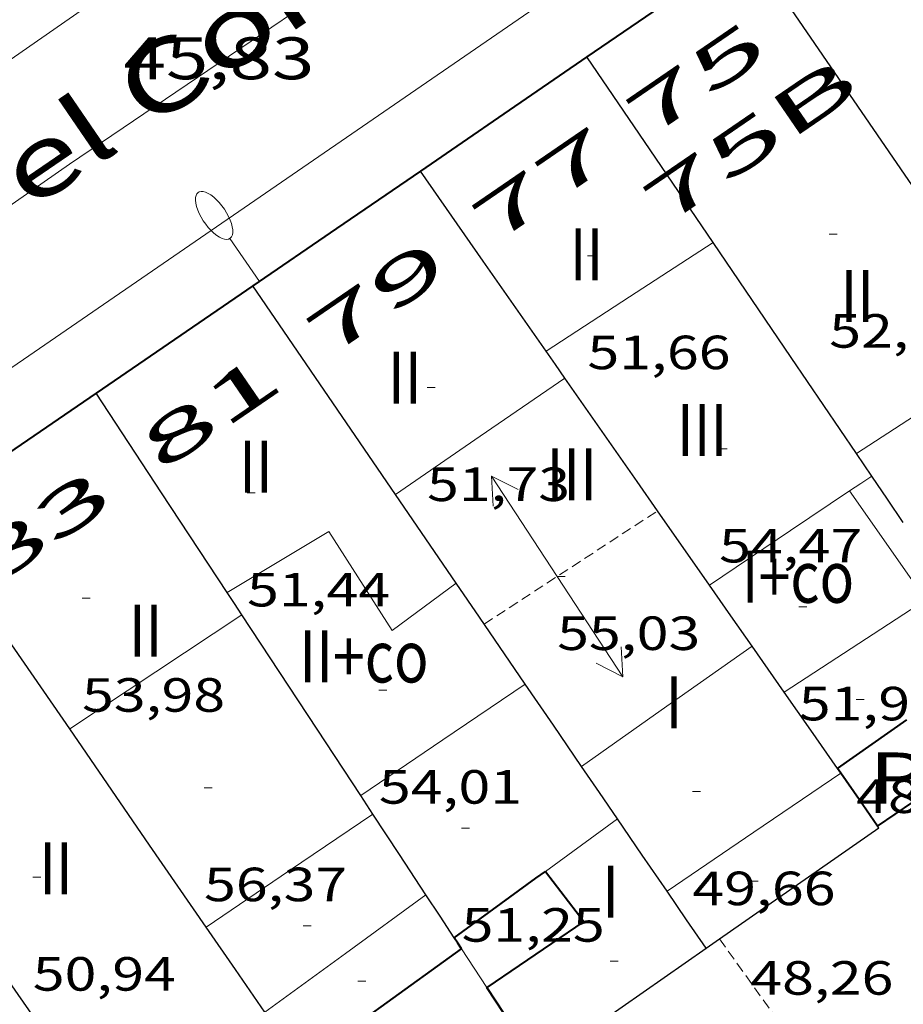
# Model space of a CAD drawing. Units: inches. Extents: x 451000 to 452044, y 4598495 to 4599002.
# Drawn here: x 451871 to 451893, y 4598515 to 4598540 of the extents above; entities that cross this region are included whole.
import ezdxf
from ezdxf.enums import TextEntityAlignment as Align

# ---------------------------------------------------------------- set-up
doc = ezdxf.new("R2010")
doc.units = ezdxf.units.IN
doc.header["$MEASUREMENT"] = 0
doc.linetypes.add('DGN Style 1', pattern=[6.27157924, 0.01043524, -6.261144000000001])
doc.linetypes.add('TRAZOS2', pattern=[0.375, 0.25, -0.125])
for name, color, linetype, lineweight in [('CARENER', 7, 'Continuous', 0), ('COTA ALTIMETRICA', 7, 'Continuous', 0), ('COTA EDIFICI', 7, 'Continuous', 0), ('EIX VIA URBANA PAVIMENTADA', 7, 'Continuous', 0), ('FACANA EXTERIOR', 7, 'Continuous', 0), ('FACANA INTERIOR', 7, 'Continuous', 0), ('FANAL', 7, 'Continuous', 0), ('LINIA VOLUMETRICA', 7, 'Continuous', 0), ('MITGERES', 7, 'Continuous', 0), ('MUR', 7, 'Continuous', 0), ('PATI INTERIOR', 7, 'Continuous', 0), ('TEXT DE CARRER', 7, 'Continuous', 0), ('TEXT DE NUMERO DE PLANTES', 7, 'Continuous', 0), ('TEXT DE NUMERO DE POLICIA', 7, 'Continuous', 0), ('VORERA', 7, 'Continuous', 0)]:
    doc.layers.add(name, color=color, linetype=linetype, lineweight=lineweight)
doc.styles.add('Style-Arial', font='ARIAL.TTF')

# ---------------------------------------------------------------- blocks, each defined once
blk = doc.blocks.new('FANALP')
at = {"color": 0, "linetype": 'ByBlock', "lineweight": -2, "flags": 128}
for points in [[(2.7, 0), (2.692, 0.046), (2.668, 0.09), (2.63, 0.132), (2.576, 0.17), (2.51, 0.206), (2.432, 0.236), (2.344, 0.262), (2.248, 0.28), (2.146, 0.294), (2.04, 0.3), (1.936, 0.298), (1.83, 0.292), (1.73, 0.278), (1.636, 0.256), (1.55, 0.23), (1.474, 0.198), (1.41, 0.162), (1.36, 0.122), (1.326, 0.08), (1.304, 0.036), (1.3, -0.01), (1.312, -0.056), (1.34, -0.1), (1.382, -0.14), (1.438, -0.18), (1.508, -0.214), (1.588, -0.242), (1.678, -0.266), (1.776, -0.284), (1.878, -0.296), (1.982, -0.3), (2.088, -0.298), (2.192, -0.288), (2.292, -0.272), (2.384, -0.252), (2.468, -0.224), (2.54, -0.19), (2.602, -0.154), (2.648, -0.112), (2.68, -0.07), (2.698, -0.024), (2.7, 0)], [(1.3, 0), (0, 0)]]:
    blk.add_lwpolyline(points, dxfattribs=at)
blk = doc.blocks.new('COTA')
at = {"color": 0, "linetype": 'ByBlock', "lineweight": -2}
blk.add_line((0, 0), (0.2, 0), dxfattribs=at)
blk = doc.blocks.new('SENTIT')
at = {"color": 0, "linetype": 'ByBlock', "lineweight": -2}
blk.add_line((0, 0), (3, 0), dxfattribs=at)
at = {"color": 0, "linetype": 'ByBlock', "lineweight": -2, "flags": 128}
blk.add_lwpolyline([(2.35, 0.376), (3, 0), (2.35, -0.374)], dxfattribs=at)

msp = doc.modelspace()

# ---------------------------------------------------------------- linework, layer by layer
at = {"layer": 'CARENER', "color": 1, "linetype": 'TRAZOS2', "lineweight": 20}
for points, elevation in [([(451882.9197735922, 4598524.859345099), (451887.2558902226, 4598527.693632605)], 55.07008538054652), ([(451887.2558902226, 4598527.693632605), (451887.2559597544, 4598527.693678054)], 54.96578069918435), ([(451888.8042782925, 4598516.982372382), (451888.8042796493, 4598516.982370486)], 48.32052304981335), ([(451888.8042796493, 4598516.982370486), (451898.0836390062, 4598504.023197744)], 48.32052303717293)]:
    msp.add_lwpolyline(points, dxfattribs=dict(at, elevation=elevation))
at = {"layer": 'EIX VIA URBANA PAVIMENTADA', "color": 1, "linetype": 'Continuous', "lineweight": 20}
for points in [[(451872.547844789, 4598536.362441631, 45.20807009048321), (451893.8749875468, 4598550.819302226, 47.00807288120321), (451900.1318003758, 4598554.86203082, 47.43890768106945)], [(451837.62555182, 4598512.066769375, 42.88538968395759), (451854.45872102, 4598523.746559324, 43.98406819279361), (451872.547844789, 4598536.362441631, 45.20807009048321)]]:
    msp.add_polyline3d(points, dxfattribs=at)
at = {"layer": 'FACANA EXTERIOR', "color": 1, "linetype": 'Continuous', "lineweight": 40, "extrusion": (0.4823668908192438, -0.6194056521000358, 0.6194019864255405), "elevation": -2630351.949330879, "flags": 128}
msp.add_lwpolyline([(3181976.797755102, 2075346.528835518), (3181974.358042498, 2075346.768303762), (3181971.918944322, 2075347.009045773)], dxfattribs=at)
at = {"layer": 'FACANA EXTERIOR', "color": 1, "linetype": 'Continuous', "lineweight": 40, "extrusion": (0.4823263712478785, -0.6194214294423497, 0.6194177623756443), "elevation": -2630442.811382481, "flags": 128}
msp.add_lwpolyline([(3181794.104720968, 2075504.461441444), (3181791.584489626, 2075504.709829998), (3181789.063643898, 2075504.956944763)], dxfattribs=at)
at = {"layer": 'FACANA EXTERIOR', "color": 1, "linetype": 'Continuous', "lineweight": 40, "extrusion": (0.05530740182644071, 0.05530654538118526, 0.9969364459890147), "elevation": 279377.4967334333, "flags": 128}
msp.add_lwpolyline([(2932155.427825461, -3560216.934004529), (2932155.895223381, -3560214.428115399), (2932156.361207085, -3560211.92222627)], dxfattribs=at)
at = {"layer": 'FACANA EXTERIOR', "color": 1, "linetype": 'Continuous', "lineweight": 40, "extrusion": (1.025175175884113e-06, 0.1351132047294888, 0.9908301680442904), "elevation": 621379.0469626642, "flags": 128}
msp.add_lwpolyline([(-451842.2393171185, -4556361.301979346), (-451840.2813140829, -4556359.947557444), (-451838.3223110457, -4556358.593135545)], dxfattribs=at)
at = {"layer": 'FACANA EXTERIOR', "color": 1, "linetype": 'Continuous', "lineweight": 40, "extrusion": (0.5653390929604531, -0.8248585999858717, -1.260606333370779e-13), "elevation": -3537675.949931734, "flags": 128}
msp.add_lwpolyline([(2972460.645457036, 56.89408776249599), (2972457.990438608, 57.0980880787776), (2972455.335420178, 57.3030883966096)], dxfattribs=at)
at = {"layer": 'FACANA INTERIOR', "color": 204, "linetype": 'Continuous', "lineweight": 40, "extrusion": (-0.559021982184326, 0.6123590571334866, 0.5590266617803612), "elevation": 2563356.686177386, "flags": 128}
msp.add_lwpolyline([(-3434113.937625546, -1728197.845522726), (-3434114.987859522, -1728197.603105323), (-3434116.038832034, -1728197.359481864)], dxfattribs=at)
at = {"layer": 'FACANA INTERIOR', "color": 204, "linetype": 'Continuous', "lineweight": 40, "extrusion": (0.8129175667427402, 0.4726182169398322, 0.340289657053629), "elevation": 2540712.289158549, "flags": 128}
msp.add_lwpolyline([(3748345.039620778, -919398.3568301282), (3748345.112601382, -919398.3387511618), (3748345.184214855, -919398.3217356631)], dxfattribs=at)
at = {"layer": 'FACANA INTERIOR', "color": 204, "linetype": 'Continuous', "lineweight": 40, "extrusion": (-0.5904833805742015, -0.5706681451267356, 0.5706726254195781), "elevation": -2891036.270326056, "flags": 128}
msp.add_lwpolyline([(-2992615.154564382, 2009167.816553752), (-2992615.950235982, 2009168.040622542), (-2992616.745188517, 2009168.263473566)], dxfattribs=at)
at = {"layer": 'FACANA INTERIOR', "color": 204, "linetype": 'Continuous', "lineweight": 40, "extrusion": (-0.5599034940902229, 0.8285578297892917, 6.472380886302421e-07), "elevation": 3557123.258028993, "flags": 128}
msp.add_lwpolyline([(-2949146.591777787, 44.56676700711044), (-2949147.652664439, 44.36576669550382), (-2949148.713551092, 44.16476638387337)], dxfattribs=at)
at = {"layer": 'FACANA INTERIOR', "color": 204, "linetype": 'Continuous', "lineweight": 40, "extrusion": (-0.4083678710520127, 0.5337672254831656, 0.7404918844203834), "elevation": 2270041.480754783, "flags": 128}
msp.add_lwpolyline([(-3153096.121912611, -2501090.307234982), (-3153098.647072932, -2501090.228373476), (-3153098.940423512, -2501090.219445758)], dxfattribs=at)
at = {"layer": 'FACANA INTERIOR', "color": 204, "linetype": 'Continuous', "lineweight": 40, "extrusion": (-0.004492150972206427, -0.01460630246862317, 0.9998832314364703), "elevation": -69148.913380013, "flags": 128}
msp.add_lwpolyline([(451880.106703738, 4597999.166474793), (451881.0646231511, 4597997.913331899), (451878.6454740363, 4597996.261171442)], dxfattribs=at)
at = {"layer": 'FACANA INTERIOR', "color": 204, "linetype": 'Continuous', "lineweight": 40, "extrusion": (0.6787517754344333, 0.2803479735225077, 0.6787496159014956), "elevation": 1595936.062999608, "flags": 128}
msp.add_lwpolyline([(4077737.427986855, -1474991.315152864), (4077737.589893597, -1474991.270216305), (4077737.752182101, -1474991.223918031)], dxfattribs=at)
at = {"layer": 'FACANA INTERIOR', "color": 204, "linetype": 'Continuous', "lineweight": 40, "extrusion": (0.5844464645009597, -0.8110815373050956, 0.02385518759371368), "elevation": -3465669.802304785, "flags": 128}
msp.add_lwpolyline([(3054966.918602355, 82747.06313344344), (3054967.17504766, 82747.06713458832), (3054969.650686216, 82747.10314489176)], dxfattribs=at)
at = {"layer": 'FACANA INTERIOR', "color": 204, "linetype": 'Continuous', "lineweight": 40, "extrusion": (0.6783933463593084, 0.2820774070802251, 0.6783913354622952), "elevation": 1603726.905425792, "flags": 128}
msp.add_lwpolyline([(4072589.859489357, -1480743.256434388), (4072591.004947905, -1480742.935214673), (4072592.150022507, -1480742.615356059)], dxfattribs=at)
at = {"layer": 'LINIA VOLUMETRICA', "color": 1, "linetype": 'Continuous', "lineweight": 20, "extrusion": (0.4558295684142513, -0.6293742113711267, 0.6293707227225063), "elevation": -2688180.258585135, "flags": 128}
msp.add_lwpolyline([(3063362.603806243, 2177204.277001388), (3063360.116536994, 2177204.479033549), (3063357.628681164, 2177204.679778881)], dxfattribs=at)
at = {"layer": 'LINIA VOLUMETRICA', "color": 1, "linetype": 'Continuous', "lineweight": 20, "extrusion": (-0.4816906471408285, 0.7320811513533385, 0.4816962822051049), "elevation": 3148849.540262676, "flags": 128}
msp.add_lwpolyline([(-2905145.718787053, -1730766.210342652), (-2905148.185710288, -1730766.168121445), (-2905150.651798138, -1730766.127041352)], dxfattribs=at)
at = {"layer": 'LINIA VOLUMETRICA', "color": 1, "linetype": 'Continuous', "lineweight": 20, "extrusion": (-0.3128538001318236, 0.4247659470782526, 0.8495271566852894), "elevation": 1811971.703949494, "flags": 128}
msp.add_lwpolyline([(-3090941.755226662, -2917789.310944196), (-3090944.325239031, -2917789.214269809), (-3090946.894065309, -2917789.115699845)], dxfattribs=at)
at = {"layer": 'LINIA VOLUMETRICA', "color": 1, "linetype": 'Continuous', "lineweight": 20, "extrusion": (-0.5574571595985052, 0.8302057064767753, 1.207334258036069e-05), "elevation": 3565813.883467163, "flags": 128}
msp.add_lwpolyline([(-2938645.829167213, 12.02779280245886), (-2938646.162821744, 12.01979279005508), (-2938646.496476274, 12.01179277764832)], dxfattribs=at)
at = {"layer": 'LINIA VOLUMETRICA', "color": 1, "linetype": 'Continuous', "lineweight": 20, "extrusion": (0.09979451249071056, -0.1054986546232986, 0.9893993577668299), "elevation": -439987.694607857, "flags": 128}
msp.add_lwpolyline([(3488366.121091727, 2998058.662112404), (3488368.533814877, 2998058.25583225), (3488370.287060759, 2998057.959729762)], dxfattribs=at)
at = {"layer": 'LINIA VOLUMETRICA', "color": 1, "linetype": 'Continuous', "lineweight": 20, "extrusion": (0.1225759727031841, -0.1974077609297977, 0.972628041360392), "elevation": -852342.8830104908, "flags": 128}
msp.add_lwpolyline([(2809665.271761268, 3567900.345019926), (2809669.500590019, 3567900.439697651), (2809669.316930835, 3567903.852399296)], dxfattribs=at)
at = {"layer": 'LINIA VOLUMETRICA', "color": 1, "linetype": 'Continuous', "lineweight": 20, "extrusion": (0.06037675402697668, 0.06037584320962438, 0.9963480341376165), "elevation": 304978.2164806749, "flags": 128}
msp.add_lwpolyline([(2932150.021893492, -3558104.869242941), (2932150.533132599, -3558102.327808422), (2932151.045785924, -3558099.786373904)], dxfattribs=at)
at = {"layer": 'LINIA VOLUMETRICA', "color": 1, "linetype": 'Continuous', "lineweight": 20, "extrusion": (-0.1470024341716816, 1.141195800294226e-06, 0.9891361303411671), "elevation": -66370.29112294543, "flags": 128}
msp.add_lwpolyline([(-4598524.80821744, 446948.6534819581), (-4598526.311220145, 446950.8099121783), (-4598527.813222849, 446952.9663423985)], dxfattribs=at)
at = {"layer": 'LINIA VOLUMETRICA', "color": 1, "linetype": 'Continuous', "lineweight": 20, "extrusion": (-0.195417472924527, 0.1954204312380936, 0.961052998710534), "elevation": 810391.409941025, "flags": 128}
msp.add_lwpolyline([(-3571150.177560781, -2817931.682544626), (-3571152.617790058, -2817931.197676324), (-3571155.059433549, -2817930.712808021)], dxfattribs=at)
at = {"layer": 'LINIA VOLUMETRICA', "color": 1, "linetype": 'Continuous', "lineweight": 20, "extrusion": (-0.05562277626797073, 4.190637480511737e-07, 0.9984518550035689), "elevation": -25083.09960942083, "flags": 128}
msp.add_lwpolyline([(-4598521.578704131, 451156.1107741768), (-4598523.056706306, 451158.2861454133), (-4598524.533708479, 451160.4615166498)], dxfattribs=at)
at = {"layer": 'LINIA VOLUMETRICA', "color": 1, "linetype": 'Continuous', "lineweight": 20, "extrusion": (0.06655078809753344, -5.049559914862574e-07, 0.9977830388432861), "elevation": 30126.1039978191, "flags": 128}
msp.add_lwpolyline([(4598520.706875443, -450835.6454626934), (4598522.121877638, -450837.7340963441), (4598523.53587983, -450839.8227299948)], dxfattribs=at)
at = {"layer": 'LINIA VOLUMETRICA', "color": 1, "linetype": 'Continuous', "lineweight": 20, "extrusion": (-0.09742187066767669, 0.09742334315754274, 0.9904633619289601), "elevation": 404030.4866607141, "flags": 128}
msp.add_lwpolyline([(-3571152.13657713, -2904170.332732531), (-3571153.238251197, -2904170.158536934), (-3571154.341339481, -2904169.984341338)], dxfattribs=at)
at = {"layer": 'LINIA VOLUMETRICA', "color": 1, "linetype": 'Continuous', "lineweight": 20, "extrusion": (-0.02480625998405185, 1.882181877422558e-07, 0.9996922773861806), "elevation": -11156.37252419202, "flags": 128}
msp.add_lwpolyline([(-4598518.580871907, 451704.793219097), (-4598520.049874184, 451706.8088424741), (-4598521.517876459, 451708.8244658511)], dxfattribs=at)
at = {"layer": 'LINIA VOLUMETRICA', "color": 1, "linetype": 'Continuous', "lineweight": 20}
msp.add_polyline3d([(451876.4907696471, 4598525.653395111, 54.10108387819041), (451879.0317851349, 4598527.17537819, 53.89708356190881), (451880.6197688025, 4598524.698362301, 54.03008376811201), (451882.2217802471, 4598525.879351976, 54.08508385338401)], dxfattribs=at)
at = {"layer": 'MITGERES', "color": 1, "linetype": 'Continuous', "lineweight": 30, "extrusion": (0.7496420757938003, 0.4679911507592083, 0.4679968386758976), "elevation": 2490857.649094432, "flags": 128}
msp.add_lwpolyline([(3661502.519869689, -1319021.759623426), (3661498.202265243, -1319022.148883132), (3661493.885509065, -1319022.539274405)], dxfattribs=at)
at = {"layer": 'MITGERES', "color": 1, "linetype": 'Continuous', "lineweight": 30, "extrusion": (0.4337147650790828, 0.3822405858692036, 0.815955658762634), "elevation": 1953781.634461985, "flags": 128}
msp.add_lwpolyline([(3151144.144061937, -2757489.785470535), (3151146.929431123, -2757490.216181736), (3151149.714889335, -2757490.648622701)], dxfattribs=at)
at = {"layer": 'MITGERES', "color": 1, "linetype": 'Continuous', "lineweight": 30, "extrusion": (0.5900425513944562, 0.193737279498744, 0.7837829125952839), "elevation": 1157578.66667696, "flags": 128}
msp.add_lwpolyline([(4228075.600442253, -1460849.625573494), (4228078.2295168, -1460848.615966831), (4228080.859229477, -1460847.607970386)], dxfattribs=at)
at = {"layer": 'MITGERES', "color": 1, "linetype": 'Continuous', "lineweight": 30, "extrusion": (-0.8278129775986326, -0.5509790172563881, 0.1055831267886615), "elevation": -2907769.509274403, "flags": 128}
msp.add_lwpolyline([(-3577736.787113028, 308792.34575382), (-3577739.689566768, 308792.0863032157), (-3577743.16141728, 308791.775565864)], dxfattribs=at)
at = {"layer": 'MITGERES', "color": 1, "linetype": 'Continuous', "lineweight": 30, "extrusion": (-0.6485412978294938, -0.538232735200687, 0.538237594160816), "elevation": -2768113.59482833, "flags": 128}
msp.add_lwpolyline([(-3250048.244725953, 1767877.367360012), (-3250051.393753326, 1767877.910791944), (-3250054.54355021, 1767878.45541041)], dxfattribs=at)
at = {"layer": 'MITGERES', "color": 1, "linetype": 'Continuous', "lineweight": 30, "extrusion": (0.3700328862042291, -2.785485352178694e-06, 0.9290186559588614), "elevation": 167247.4080800589, "flags": 128}
msp.add_lwpolyline([(4598534.414849602, -419758.2889890092), (4598534.752850139, -419758.0349571401), (4598535.091850678, -419757.780925271)], dxfattribs=at)
at = {"layer": 'MITGERES', "color": 1, "linetype": 'Continuous', "lineweight": 30, "flags": 128}
for points, elevation in [([(451887.2558902226, 4598527.693632605), (451886.7468065644, 4598528.423321589), (451884.9388234136, 4598531.01333932)], 50.66723203895668), ([(451888.8042796493, 4598516.982370486), (451892.7907502272, 4598519.763262308), (451892.7587505195, 4598519.80826262)], 48.07368300566088)]:
    msp.add_lwpolyline(points, dxfattribs=dict(at, elevation=elevation))
at = {"layer": 'MITGERES', "color": 1, "linetype": 'Continuous', "lineweight": 30, "extrusion": (0.1427599753197165, -0.1427621388077823, 0.9794072499066675), "elevation": -591932.4832040309, "flags": 128}
msp.add_lwpolyline([(3571151.386160361, 2871780.67812014), (3571151.990030518, 2871783.659878267), (3571152.59248646, 2871786.641636395)], dxfattribs=at)
at = {"layer": 'MITGERES', "color": 1, "linetype": 'Continuous', "lineweight": 30, "extrusion": (-0.8059898547527605, -0.5160797435122065, 0.2899000730803625), "elevation": -2737412.354893867, "flags": 128}
msp.add_lwpolyline([(-3628994.967742812, 829241.223221292), (-3628995.310987899, 829241.1908302738), (-3628995.652851591, 829241.1594841268)], dxfattribs=at)
at = {"layer": 'MITGERES', "color": 1, "linetype": 'Continuous', "lineweight": 30, "extrusion": (0.8271959431703679, 0.5619135801904768, -7.88870586752651e-08), "elevation": 2957779.383838432, "flags": 128}
msp.add_lwpolyline([(3549958.174391129, 55.36741599555523), (3549958.875559813, 55.30541589943044), (3549959.576728499, 55.24241580175524)], dxfattribs=at)
at = {"layer": 'MITGERES', "color": 1, "linetype": 'Continuous', "lineweight": 30, "extrusion": (-1.324580852293856e-06, -0.1730260122693595, 0.9849172549389158), "elevation": -795614.232108646, "flags": 128}
msp.add_lwpolyline([(451847.0182779554, 4529179.845606452), (451846.2592767032, 4529180.972606374), (451845.4992754499, 4529182.099606298)], dxfattribs=at)
at = {"layer": 'MITGERES', "color": 1, "linetype": 'Continuous', "lineweight": 30, "extrusion": (-0.5610878212067316, -0.5853099096394037, 0.5853142460007239), "elevation": -2945069.405107809, "flags": 128}
msp.add_lwpolyline([(-2856031.919976652, 2126086.411349223), (-2856035.131116929, 2126087.542323611), (-2856038.341565195, 2126088.672064656)], dxfattribs=at)
at = {"layer": 'MITGERES', "color": 1, "linetype": 'Continuous', "lineweight": 30}
for points, elevation in [([(451888.5537897139, 4598525.833303863), (451887.2558902226, 4598527.693632605)], 50.1500777520705), ([(451888.4687206506, 4598516.748290426), (451888.8042796493, 4598516.982370486)], 48.04107448330615)]:
    msp.add_lwpolyline(points, dxfattribs=dict(at, elevation=elevation))
at = {"layer": 'MITGERES', "color": 1, "linetype": 'Continuous', "lineweight": 30, "extrusion": (-0.8193870924298617, -0.5704195420599658, 0.05680086967147671), "elevation": -2993352.547080964, "flags": 128}
msp.add_lwpolyline([(-3515883.550723095, 170351.355593042), (-3515885.578784726, 170351.650068921), (-3515886.60252363, 170351.7983084791)], dxfattribs=at)
at = {"layer": 'MITGERES', "color": 1, "linetype": 'Continuous', "lineweight": 30, "extrusion": (0.8008692078964459, 0.4234403223771045, 0.4234463427974005), "elevation": 2309118.065926751, "flags": 128}
msp.add_lwpolyline([(3854059.625104265, -1079270.071625906), (3854059.959524034, -1079269.997667923), (3854060.293059763, -1079269.922606089)], dxfattribs=at)
at = {"layer": 'MITGERES', "color": 1, "linetype": 'Continuous', "lineweight": 30, "extrusion": (0.6778269672047843, 0.284787722336152, 0.6778248709929071), "elevation": 1615939.939070384, "flags": 128}
msp.add_lwpolyline([(4064494.108454736, -1489716.675703523), (4064495.019658844, -1489716.385995209), (4064495.930475596, -1489716.09764703)], dxfattribs=at)
at = {"layer": 'MITGERES', "color": 1, "linetype": 'Continuous', "lineweight": 30, "extrusion": (0.639858396944192, 0.2445344218253064, 0.7285493452077025), "elevation": 1413674.202152248, "flags": 128}
msp.add_lwpolyline([(4134203.549832636, -1503486.965059772), (4134205.489933694, -1503486.379651698), (4134208.838732099, -1503485.367961435)], dxfattribs=at)
at = {"layer": 'MITGERES', "color": 1, "linetype": 'Continuous', "lineweight": 30, "extrusion": (0.8199750893327873, 0.5723992076109835, -7.819856430015779e-08), "elevation": 3002729.900693357, "flags": 128}
msp.add_lwpolyline([(3512012.719556999, 49.64088576627798), (3512013.418363492, 49.80088601434197), (3512014.117169984, 49.95988626085556)], dxfattribs=at)
at = {"layer": 'MITGERES', "color": 1, "linetype": 'Continuous', "lineweight": 30, "extrusion": (-0.8252123159081185, -0.5648226567125527, 1.173598519881085e-05), "elevation": -2970250.377317328, "flags": 128}
msp.add_lwpolyline([(-3539521.325634959, 85.79689344514236), (-3539522.573805551, 85.97789372578319), (-3539523.821976145, 86.15889400641208)], dxfattribs=at)
at = {"layer": 'MITGERES', "color": 1, "linetype": 'Continuous', "lineweight": 30, "extrusion": (0.1597536358528852, -0.1597560340128688, 0.9741441296996368), "elevation": -662402.5558788286, "flags": 128}
msp.add_lwpolyline([(3571159.273743247, 2856334.736308246), (3571159.477390409, 2856335.913679156), (3571159.682451788, 2856337.091050067)], dxfattribs=at)
at = {"layer": 'MITGERES', "color": 1, "linetype": 'Continuous', "lineweight": 30, "extrusion": (0.1074434326184877, -0.2523103683896658, 0.9616628238578362), "elevation": -1111652.48557839, "flags": 128}
msp.add_lwpolyline([(2217420.718777725, 3898439.067081953), (2217420.221665075, 3898441.608705413), (2217419.5198818, 3898445.200526227)], dxfattribs=at)
at = {"layer": 'MITGERES', "color": 1, "linetype": 'Continuous', "lineweight": 30, "extrusion": (-0.6485326858442403, -0.5382378670478519, 0.5382428391232298), "elevation": -2768133.302012631, "flags": 128}
msp.add_lwpolyline([(-3250001.633975398, 1767912.515693143), (-3250002.425521296, 1767912.652144935), (-3250003.217836697, 1767912.789783264)], dxfattribs=at)
at = {"layer": 'MITGERES', "color": 1, "linetype": 'Continuous', "lineweight": 30, "extrusion": (-0.8359478615327882, -0.5488088672741707, -5.419419845402335e-14), "elevation": -2901456.844392443, "flags": 128}
msp.add_lwpolyline([(-3596127.224526718, 52.77208166046673), (-3596127.499665292, 52.82808174728913), (-3596127.774803866, 52.88308183256112)], dxfattribs=at)
at = {"layer": 'MITGERES', "color": 1, "linetype": 'Continuous', "lineweight": 30, "extrusion": (-0.5967623247163137, -0.5364273291632652, 0.5967582829973512), "elevation": -2736405.407410426, "flags": 128}
msp.add_lwpolyline([(-3117840.389785383, 2035122.16518833), (-3117841.584072734, 2035122.468022329), (-3117842.777691567, 2035122.772102557)], dxfattribs=at)
at = {"layer": 'MITGERES', "color": 1, "linetype": 'Continuous', "lineweight": 30, "extrusion": (0.2484129388925511, -1.884840113757225e-06, 0.9686542271560131), "elevation": 112294.8422398427, "flags": 128}
msp.add_lwpolyline([(4598521.602876646, -437676.4150325372), (4598522.509878052, -437675.7749682665), (4598523.415879458, -437675.1349039961)], dxfattribs=at)
at = {"layer": 'MITGERES', "color": 1, "linetype": 'Continuous', "lineweight": 30, "extrusion": (-0.5965895070745643, -0.5368116802072658, 0.5965854339837513), "elevation": -2738094.768587609, "flags": 128}
msp.add_lwpolyline([(-3116133.193319786, 2035462.395406222), (-3116133.831448709, 2035462.557390235), (-3116134.468908743, 2035462.720620281)], dxfattribs=at)
at = {"layer": 'MITGERES', "color": 1, "linetype": 'Continuous', "lineweight": 30, "extrusion": (0.1840918838031849, -0.04613214209789347, 0.9818258520650465), "elevation": -128901.2007532363, "flags": 128}
msp.add_lwpolyline([(4570437.117982837, 667119.5589946825), (4570437.690982053, 667120.2176389436), (4570438.263981268, 667120.8762832055)], dxfattribs=at)
at = {"layer": 'MITGERES', "color": 1, "linetype": 'Continuous', "lineweight": 30, "extrusion": (-2.485052584286327e-06, -0.3215673853491773, 0.9468866968510639), "elevation": -1478685.070966593, "flags": 128}
msp.add_lwpolyline([(451841.8956412743, 4354292.615987142), (451841.1636399903, 4354293.73861517), (451840.4306387044, 4354294.861243199)], dxfattribs=at)
at = {"layer": 'MITGERES', "color": 1, "linetype": 'Continuous', "lineweight": 30, "extrusion": (0.5333060233652018, -0.8020885447671947, 0.2687724907717283), "elevation": -3447409.852346588, "flags": 128}
msp.add_lwpolyline([(2922399.845657113, 962015.1734598586), (2922402.404148258, 962015.3852533958), (2922404.964025817, 962015.5980851364)], dxfattribs=at)
at = {"layer": 'MITGERES', "color": 1, "linetype": 'Continuous', "lineweight": 30, "extrusion": (0.8136712241127767, 0.3480267314920021, 0.4656356227972784), "elevation": 1968104.450076808, "flags": 128}
msp.add_lwpolyline([(4050295.927307788, -1035472.670112737), (4050292.888000536, -1035474.010263342), (4050289.847380589, -1035475.351543923)], dxfattribs=at)
at = {"layer": 'MUR', "color": 1, "linetype": 'Continuous', "lineweight": 20, "extrusion": (0.1087386020033524, -0.1655042563824035, 0.980196030166244), "elevation": -711886.1093160708, "flags": 128}
msp.add_lwpolyline([(2902720.540190894, 3523915.029262162), (2902720.540190894, 3523915.620083693), (2902720.540190893, 3523916.210905224)], dxfattribs=at)
at = {"layer": 'VORERA', "color": 1, "linetype": 'Continuous', "lineweight": 0, "extrusion": (-0.05708715708215727, -0.0397016075049901, 0.9975794899945554), "elevation": -208320.0737028094, "flags": 128}
msp.add_lwpolyline([(-3517313.204154864, 2989269.770160983), (-3517313.204154865, 2989320.305706047)], dxfattribs=at)
at = {"layer": 'VORERA', "color": 1, "linetype": 'Continuous', "lineweight": 0, "extrusion": (-0.05625056098422141, -0.03867954756177359, 0.9976671624291226), "elevation": -203242.3255405521, "flags": 128}
msp.add_lwpolyline([(-3533122.643795031, 2970961.802110584), (-3533122.64379503, 2970911.015328172)], dxfattribs=at)

# ---------------------------------------------------------------- block references
at = {"layer": 'CARENER', "color": 1, "linetype": 'Continuous', "lineweight": 20, "xscale": 1.000001550400003, "yscale": 1.000001550399986, "zscale": 1.0000015504}
for rotation in [123.1705274153344, 303.1705274153345]:
    msp.add_blockref('SENTIT', (451884.7437854622, 4598526.051333108, 55.02608531231041), dxfattribs=dict(at, rotation=rotation))
at = {"layer": 'COTA EDIFICI', "color": 7, "linetype": 'Continuous', "lineweight": 0, "xscale": 1.000001550400009, "yscale": 1.000001550399986, "zscale": 1.0000015504, "rotation": 359.9995652666707}
for p in [(451891.5478609831, 4598534.614294758, 52.26108102545441), (451885.5008475258, 4598534.076339805, 51.66108009521441), (451881.4888162744, 4598530.777365131, 51.73208020529281), (451888.7938159455, 4598529.241307323, 54.46608444408641), (451876.9887892894, 4598528.140395187, 51.43607974637441), (451884.7437854622, 4598526.051333108, 55.02608531231041), (451872.8617629055, 4598525.506422419, 53.97508368284001), (451890.786789057, 4598525.290286077, 51.93408051847362), (451880.2867569657, 4598523.206362516, 54.00608373090241), (451892.222773703, 4598522.97327159, 48.70907551843361), (451875.9137316722, 4598520.766391912, 56.36708739139682), (451888.1257498542, 4598520.667299099, 49.6590769913136), (451882.3547339721, 4598519.75334147, 51.24907945644961), (451871.6307080511, 4598518.52842094, 50.93707897272481), (451889.5737351031, 4598518.427284641, 48.25707481765281), (451878.3947092962, 4598517.310367729, 51.09307921458722), (451886.0717144834, 4598516.425308107, 48.09307456338722), (451879.7557009127, 4598515.927355259, 48.07007452772801)]:
    msp.add_blockref('COTA', p, dxfattribs=at)
at = {"layer": 'FANAL', "color": 7, "linetype": 'Continuous', "lineweight": 0, "xscale": 1.000001550400007, "yscale": 1.000001550399986, "zscale": 1.0000015504, "rotation": 124.4337073705271}
msp.add_blockref('FANALP', (451877.2958299263, 4598533.433401065, 56.51308761775521), dxfattribs=at)

# ---------------------------------------------------------------- texts
at = {"layer": 'COTA ALTIMETRICA', "color": 7, "linetype": 'Continuous', "lineweight": 0, "style": 'Style-Arial', "width": 1.333331428571429}
msp.add_text('45,83', height=1.05000162792, rotation=359.99956526667, dxfattribs=at).set_placement((451873.9018709938, 4598539.539436284, 45.82607104863041), align=Align.TOP_LEFT)
at = {"layer": 'COTA EDIFICI', "color": 7, "linetype": 'Continuous', "lineweight": 0, "style": 'Style-Arial', "width": 1.25}
for s, p in [('52,26', (451891.547845808, 4598532.614291657, 52.26108102545441)), ('51,66', (451885.5008323508, 4598532.076336705, 51.66108009521441)), ('51,73', (451881.4888010994, 4598528.777362031, 51.73208020529281)), ('54,47', (451888.7938007704, 4598527.241304222, 54.46608444408641)), ('51,44', (451876.9887741144, 4598526.140392086, 51.43607974637441)), ('55,03', (451884.7437778747, 4598525.051331558, 55.02608531231041)), ('53,98', (451872.8617477305, 4598523.506419318, 53.97508368284001)), ('51,93', (451890.7867738819, 4598523.290282976, 51.93408051847362)), ('54,01', (451880.2867417905, 4598521.206359414, 54.00608373090241)), ('48,71', (451892.2227585279, 4598520.973268488, 48.70907551843361)), ('56,37', (451875.9137164972, 4598518.766388811, 56.36708739139682)), ('49,66', (451888.1257346792, 4598518.667295998, 49.6590769913136)), ('51,25', (451882.3547187969, 4598517.75333837, 51.24907945644961)), ('50,94', (451871.630692876, 4598516.52841784, 50.93707897272481)), ('48,26', (451889.5737199281, 4598516.42728154, 48.25707481765281))]:
    msp.add_text(s, height=0.8400013023360002, rotation=359.99956526667, dxfattribs=at).set_placement(p, align=Align.TOP_LEFT)
at = {"layer": 'PATI INTERIOR', "color": 7, "linetype": 'Continuous', "lineweight": 20, "style": 'Style-Arial', "width": 1.366665}
msp.add_text('P', height=1.20000186048, rotation=359.99956526667, dxfattribs=at).set_placement((451893.2477000776, 4598521.048260828, 45.16407002226561), align=Align.MIDDLE_CENTER)
at = {"layer": 'TEXT DE CARRER', "color": 7, "linetype": 'Continuous', "lineweight": 0, "style": 'Style-Arial', "width": 1.401139323360561}
msp.add_text('Carrer de Jaume I el Conqueridor', height=1.759994728691597, rotation=34.35873461108167, dxfattribs=at).set_placement((451868.9798259604, 4598534.490471904), align=Align.MIDDLE_CENTER)
at = {"layer": 'TEXT DE NUMERO DE PLANTES', "color": 7, "linetype": 'Continuous', "lineweight": 0, "style": 'Style-Arial', "width": 0.8076910650906692}
for s, p in [('II', (451885.4777708514, 4598534.111341034)), ('II', (451892.2487734427, 4598533.069288045)), ('II', (451880.9337403913, 4598531.025370728)), ('III', (451888.369203512, 4598529.713312278)), ('II', (451877.2097177203, 4598528.798395531)), ('III', (451885.1081900417, 4598528.604335302)), ('I+co', (451890.765942199, 4598526.043288401)), ('II', (451874.450682296, 4598524.693410102)), ('II+co', (451879.9133717919, 4598524.049367655)), ('I', (451887.6632276584, 4598522.904307079)), ('II', (451872.2116337016, 4598518.746417871)), ('I', (451886.0841892681, 4598518.167311714))]:
    msp.add_text(s, height=1.300004015523101, rotation=359.99956526667, dxfattribs=at).set_placement(p, align=Align.MIDDLE_CENTER)
at = {"layer": 'TEXT DE NUMERO DE POLICIA', "color": 7, "linetype": 'DGN Style 1', "lineweight": 20, "style": 'Style-Arial'}
for s, height, rotation, width, p in [('75', 1.119997736441799, 34.41148191586982, 2.250002678580995, (451888.2137489212, 4598538.489774924)), ('75B', 1.120003736451101, 34.41148191586982, 2.249995982150032, (451889.5712348754, 4598536.943735792)), ('77', 1.119991736432496, 34.43214025676551, 2.250009375083706, (451884.3612469329, 4598535.850131095)), ('79', 1.119997736441799, 34.43377354142921, 2.250002678580995, (451880.2211712251, 4598533.014530488)), ('81', 1.119997736441799, 34.41240133140206, 2.250002678580995, (451876.0757756155, 4598530.172846658)), ('83', 1.119997736441799, 34.42584298735003, 2.250002678580995, (451871.8302919007, 4598527.263463651))]:
    msp.add_text(s, height=height, rotation=rotation, dxfattribs=dict(at, width=width)).set_placement(p, align=Align.MIDDLE_CENTER)

doc.saveas('drawing.dxf')
